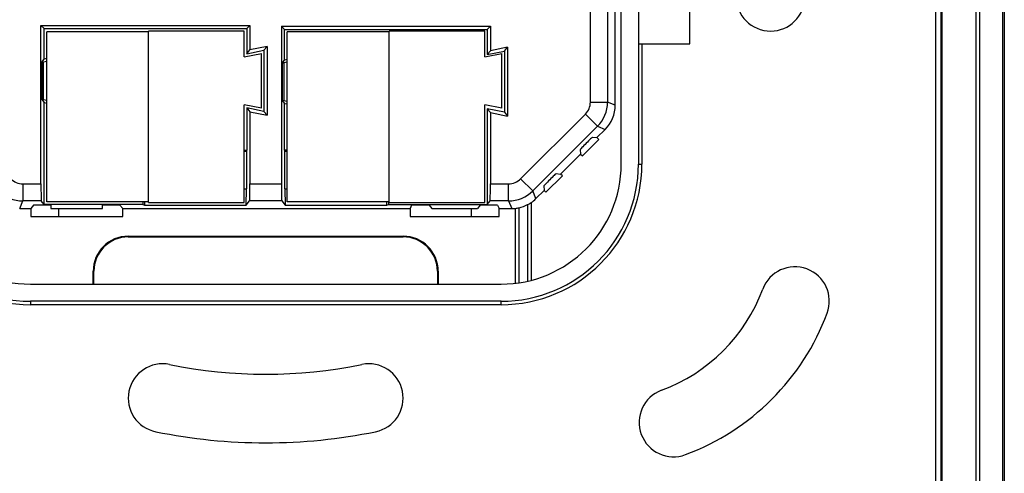
# Model space of a CAD drawing. Units: millimetres. Extents: x 144 to 230, y 67 to 215.
# Drawn here: x 173 to 230, y 105 to 132 of the extents above; entities that cross this region are included whole.
import ezdxf

# ---------------------------------------------------------------- set-up
doc = ezdxf.new("R2010")
doc.units = ezdxf.units.MM
doc.header["$LTSCALE"] = 23.1
doc.layers.get('0').update_dxf_attribs({"linetype": 'CONTINUOUS'})

msp = doc.modelspace()

# ---------------------------------------------------------------- linework, layer by layer
at = {"color": 7, "linetype": 'CONTINUOUS'}
for p, q in [((230.298, 214.578), (230.298, 67.578)), ((230.398, 214.478), (230.398, 67.678)), ((228.755, 71.445), (228.755, 210.711)), ((228.944, 210.711), (228.944, 71.445)), ((226.398, 184.078), (226.398, 94.078)), ((208.098, 123.328), (208.098, 154.828)), ((209.098, 154.828), (209.098, 123.328)), ((226.698, 138.638), (226.698, 91.692)), ((226.766, 138.615), (226.766, 91.692)), ((206.301, 126.943), (206.301, 134.862)), ((207.301, 134.862), (207.301, 126.943)), ((207.748, 126.758), (207.748, 135.213)), ((212.098, 130.328), (212.098, 135.078)), ((174.316, 122.175), (174.316, 131.41)), ((174.498, 131.228), (174.316, 131.41)), ((174.316, 131.41), (186.479, 131.41)), ((186.298, 131.228), (186.479, 131.41)), ((186.479, 131.41), (186.479, 129.983)), ((188.498, 131.178), (188.316, 131.36)), ((188.316, 131.36), (188.316, 122.175)), ((188.316, 131.36), (200.479, 131.36)), ((200.298, 131.178), (200.479, 131.36)), ((200.479, 131.36), (200.479, 129.933)), ((174.498, 129.441), (174.498, 131.228)), ((174.498, 131.228), (186.298, 131.228)), ((174.648, 121.128), (174.648, 131.028)), ((180.578, 131.028), (174.648, 131.028)), ((180.578, 121.078), (180.578, 131.078)), ((186.148, 131.078), (180.578, 131.078)), ((186.148, 129.578), (186.148, 131.078)), ((186.298, 131.228), (186.298, 129.761)), ((188.498, 129.391), (188.498, 131.178)), ((188.498, 131.178), (200.298, 131.178)), ((188.648, 121.128), (188.648, 131.028)), ((194.578, 131.028), (188.648, 131.028)), ((194.578, 121.078), (194.578, 131.078)), ((200.148, 131.078), (194.578, 131.078)), ((200.148, 129.578), (200.148, 131.078)), ((200.298, 131.178), (200.298, 129.711)), ((187.479, 130.183), (186.479, 129.983)), ((187.298, 129.961), (187.479, 130.183)), ((187.479, 130.183), (187.479, 126.174)), ((201.479, 130.133), (200.479, 129.933)), ((201.298, 129.911), (201.479, 130.133)), ((201.479, 130.133), (201.479, 126.124)), ((209.098, 130.328), (212.098, 130.328)), ((209.298, 130.328), (209.298, 123.328)), ((186.148, 129.578), (187.148, 129.778)), ((186.298, 129.761), (186.479, 129.983)), ((186.298, 129.761), (187.298, 129.961)), ((187.148, 126.578), (187.148, 129.778)), ((187.298, 129.961), (187.298, 126.395)), ((200.148, 129.578), (201.148, 129.778)), ((200.298, 129.711), (200.479, 129.933)), ((200.298, 129.711), (201.298, 129.911)), ((201.148, 126.578), (201.148, 129.778)), ((201.298, 129.911), (201.298, 126.345)), ((174.358, 129.267), (174.498, 129.441)), ((174.358, 129.267), (174.472, 129.292)), ((174.358, 129.267), (174.358, 127.089)), ((174.472, 127.064), (174.472, 129.292)), ((174.648, 129.475), (174.498, 129.441)), ((188.358, 129.217), (188.498, 129.391)), ((188.358, 129.217), (188.472, 129.242)), ((188.358, 129.217), (188.358, 127.039)), ((188.472, 127.014), (188.472, 129.242)), ((188.648, 129.425), (188.498, 129.391)), ((174.472, 127.064), (174.358, 127.089)), ((174.358, 127.089), (174.498, 126.915)), ((174.498, 120.977), (174.498, 126.915)), ((174.498, 126.915), (174.648, 126.882)), ((186.148, 121.078), (186.148, 126.778)), ((187.148, 126.578), (186.148, 126.778)), ((188.358, 127.039), (188.498, 126.865)), ((188.472, 127.014), (188.358, 127.039)), ((188.498, 124.131), (188.498, 126.865)), ((188.498, 126.865), (188.648, 126.832)), ((201.148, 126.578), (200.148, 126.778)), ((200.148, 121.078), (200.148, 126.778)), ((206.301, 126.943), (207.301, 126.943)), ((207.748, 126.758), (207.301, 126.943)), ((186.298, 126.595), (186.479, 126.374)), ((186.298, 126.595), (186.298, 124.131)), ((187.298, 126.395), (186.298, 126.595)), ((186.479, 126.374), (186.479, 122.175)), ((186.479, 126.374), (187.479, 126.174)), ((187.298, 126.395), (187.479, 126.174)), ((201.298, 126.345), (200.298, 126.545)), ((200.298, 126.545), (200.479, 126.324)), ((200.298, 126.545), (200.298, 120.977)), ((200.479, 126.324), (201.479, 126.124)), ((200.479, 126.324), (200.479, 122.175)), ((201.298, 126.345), (201.479, 126.124)), ((206.008, 126.236), (202.24, 122.467)), ((206.715, 125.529), (206.008, 126.236)), ((206.715, 125.529), (202.947, 121.76)), ((206.684, 124.867), (207.162, 125.344)), ((206.715, 125.529), (207.162, 125.344)), ((205.837, 123.807), (206.79, 124.76)), ((206.426, 124.89), (206.684, 124.867)), ((206.79, 124.76), (206.684, 124.867)), ((186.148, 124.131), (186.298, 124.131)), ((186.148, 124.078), (186.28, 124.078)), ((186.28, 124.078), (186.298, 124.131)), ((186.28, 124.078), (186.28, 121.878)), ((188.498, 124.131), (188.515, 124.078)), ((188.648, 124.131), (188.498, 124.131)), ((188.515, 121.878), (188.515, 124.078)), ((188.515, 124.078), (188.648, 124.078)), ((204.563, 122.745), (205.73, 123.913)), ((205.707, 124.171), (205.73, 123.913)), ((205.73, 123.913), (205.837, 123.807)), ((209.098, 123.328), (209.298, 123.328)), ((204.305, 122.769), (204.563, 122.745)), ((204.669, 122.639), (204.563, 122.745)), ((173.262, 122.175), (173.262, 121.175)), ((173.262, 122.175), (174.316, 122.175)), ((186.479, 122.175), (188.316, 122.175)), ((200.479, 122.175), (201.533, 122.175)), ((201.533, 121.175), (201.533, 122.175)), ((202.24, 122.467), (202.947, 121.76)), ((203.715, 121.685), (204.669, 122.639)), ((186.148, 121.878), (186.28, 121.878)), ((186.264, 120.937), (186.28, 121.878)), ((188.515, 121.878), (188.531, 120.937)), ((188.515, 121.878), (188.648, 121.878)), ((203.132, 121.314), (202.947, 121.76)), ((203.132, 121.314), (203.609, 121.791)), ((203.586, 122.049), (203.609, 121.791)), ((203.609, 121.791), (203.715, 121.685)), ((173.077, 120.728), (173.262, 121.175)), ((174.333, 121.175), (173.262, 121.175)), ((174.498, 120.977), (174.333, 121.175)), ((180.245, 120.977), (174.498, 120.977)), ((180.578, 121.128), (174.648, 121.128)), ((180.245, 121.128), (180.245, 120.977)), ((180.245, 120.977), (180.347, 120.937)), ((180.337, 121.128), (180.347, 120.937)), ((180.578, 121.078), (186.148, 121.078)), ((186.264, 120.937), (186.462, 121.175)), ((188.333, 121.175), (186.462, 121.175)), ((188.333, 121.175), (188.531, 120.937)), ((194.578, 121.128), (188.648, 121.128)), ((194.448, 120.937), (194.459, 121.134)), ((194.448, 120.937), (194.55, 120.977)), ((194.55, 121.128), (194.55, 120.977)), ((194.55, 120.977), (200.298, 120.977)), ((194.578, 121.078), (200.148, 121.078)), ((200.298, 120.977), (200.462, 121.175)), ((201.533, 121.175), (200.462, 121.175)), ((201.533, 121.175), (201.718, 120.728)), ((202.648, 120.963), (202.648, 116.506)), ((202.848, 121.078), (202.848, 116.552)), ((173.077, 120.728), (173.723, 120.728)), ((173.889, 120.927), (173.723, 120.728)), ((173.723, 120.728), (173.723, 120.278)), ((174.88, 120.93), (174.86, 120.931)), ((174.898, 120.927), (174.898, 120.739)), ((174.898, 120.739), (177.898, 120.739)), ((175.358, 120.278), (175.358, 120.739)), ((177.898, 120.739), (177.898, 120.927)), ((178.906, 120.927), (179.072, 120.728)), ((179.072, 120.278), (179.072, 120.728)), ((179.072, 120.728), (195.81, 120.728)), ((180.347, 120.937), (186.264, 120.937)), ((188.531, 120.937), (194.448, 120.937)), ((195.893, 120.927), (195.81, 120.728)), ((195.81, 120.728), (195.81, 120.278)), ((196.906, 120.927), (197.063, 120.739)), ((197.063, 120.739), (199.732, 120.739)), ((199.358, 120.739), (199.358, 120.278)), ((199.889, 120.927), (199.732, 120.739)), ((200.902, 120.927), (200.985, 120.728)), ((200.985, 120.728), (201.718, 120.728)), ((200.985, 120.278), (200.985, 120.728)), ((201.948, 116.382), (201.948, 120.741)), ((202.148, 116.411), (202.148, 120.779)), ((173.723, 120.278), (179.072, 120.278)), ((195.81, 120.278), (200.985, 120.278)), ((179.398, 119.12), (179.398, 119.078)), ((179.398, 119.12), (195.398, 119.12)), ((179.398, 119.078), (195.398, 119.078)), ((195.398, 119.078), (195.398, 119.12)), ((177.356, 116.328), (177.356, 117.078)), ((177.398, 117.078), (177.356, 117.078)), ((177.398, 116.328), (177.398, 117.078)), ((197.439, 117.078), (197.398, 117.078)), ((197.398, 117.078), (197.398, 116.328)), ((197.439, 117.078), (197.439, 116.328)), ((173.698, 116.328), (201.098, 116.328)), ((173.698, 115.328), (173.698, 115.128)), ((201.098, 115.328), (173.698, 115.328)), ((201.098, 115.128), (201.098, 115.328)), ((201.098, 115.128), (173.698, 115.128))]:
    msp.add_line(p, q, dxfattribs=at)
for points in [[(206.426, 124.89), (206.425, 124.89), (206.424, 124.889), (206.423, 124.888), (206.42, 124.886), (206.417, 124.883), (206.412, 124.879), (206.407, 124.875), (206.394, 124.864), (206.377, 124.848), (206.36, 124.831), (206.314, 124.788), (206.258, 124.734), (206.196, 124.673), (206.128, 124.606), (206.059, 124.538), (205.991, 124.469), (205.924, 124.401), (205.863, 124.339), (205.809, 124.283), (205.766, 124.237), (205.749, 124.22), (205.733, 124.203), (205.722, 124.19), (205.718, 124.185), (205.714, 124.18), (205.711, 124.177), (205.709, 124.174), (205.708, 124.173), (205.707, 124.172), (205.707, 124.171)], [(204.305, 122.769), (204.304, 122.768), (204.303, 122.768), (204.302, 122.767), (204.299, 122.764), (204.296, 122.762), (204.291, 122.758), (204.286, 122.754), (204.273, 122.742), (204.256, 122.726), (204.238, 122.71), (204.192, 122.666), (204.137, 122.613), (204.075, 122.552), (204.006, 122.484), (203.938, 122.416), (203.87, 122.348), (203.802, 122.28), (203.741, 122.217), (203.688, 122.162), (203.644, 122.116), (203.628, 122.099), (203.612, 122.081), (203.601, 122.068), (203.596, 122.064), (203.592, 122.059), (203.59, 122.056), (203.587, 122.052), (203.586, 122.051), (203.586, 122.05), (203.586, 122.049)], [(174.86, 120.931), (174.837, 120.932), (174.813, 120.933), (174.782, 120.934), (174.751, 120.935), (174.713, 120.935), (174.676, 120.936), (174.589, 120.937), (174.493, 120.937), (174.398, 120.938), (174.301, 120.937), (174.205, 120.937), (174.118, 120.936), (174.041, 120.935), (173.978, 120.933), (173.954, 120.932), (173.93, 120.931), (173.913, 120.93), (173.906, 120.93), (173.9, 120.929), (173.896, 120.929), (173.892, 120.928), (173.891, 120.928), (173.89, 120.928), (173.889, 120.927)], [(174.898, 120.927), (174.897, 120.928), (174.897, 120.928), (174.896, 120.928), (174.895, 120.928), (174.893, 120.928), (174.891, 120.929), (174.888, 120.929), (174.884, 120.93), (174.88, 120.93)], [(177.915, 120.93), (177.911, 120.93), (177.907, 120.929), (177.904, 120.929), (177.902, 120.928), (177.9, 120.928), (177.899, 120.928), (177.898, 120.928), (177.898, 120.928), (177.898, 120.927)], [(178.906, 120.927), (178.905, 120.928), (178.904, 120.928), (178.903, 120.928), (178.899, 120.929), (178.895, 120.929), (178.889, 120.93), (178.882, 120.93), (178.865, 120.931), (178.841, 120.932), (178.817, 120.933), (178.754, 120.935), (178.677, 120.936), (178.59, 120.937), (178.494, 120.937), (178.397, 120.938), (178.302, 120.937), (178.206, 120.937), (178.119, 120.936), (178.082, 120.935), (178.044, 120.935), (178.013, 120.934), (177.982, 120.933), (177.958, 120.932), (177.935, 120.931), (177.915, 120.93)], [(195.933, 120.931), (195.912, 120.93), (195.908, 120.93), (195.904, 120.929), (195.9, 120.929), (195.898, 120.928), (195.896, 120.928), (195.895, 120.928), (195.894, 120.928), (195.894, 120.928), (195.893, 120.927)], [(196.906, 120.927), (196.905, 120.928), (196.904, 120.928), (196.903, 120.928), (196.899, 120.929), (196.895, 120.929), (196.889, 120.93), (196.882, 120.93), (196.865, 120.931), (196.841, 120.932), (196.817, 120.933), (196.754, 120.935), (196.677, 120.936), (196.59, 120.937), (196.494, 120.937), (196.397, 120.938), (196.301, 120.937), (196.205, 120.937), (196.118, 120.936), (196.042, 120.935), (195.98, 120.933), (195.956, 120.932), (195.933, 120.931)], [(200.883, 120.93), (200.871, 120.931), (200.862, 120.931), (200.839, 120.932), (200.815, 120.933), (200.753, 120.935), (200.677, 120.936), (200.59, 120.937), (200.494, 120.937), (200.398, 120.938), (200.301, 120.937), (200.205, 120.937), (200.118, 120.936), (200.041, 120.935), (199.978, 120.933), (199.954, 120.932), (199.93, 120.931), (199.913, 120.93), (199.906, 120.93), (199.9, 120.929), (199.896, 120.929), (199.892, 120.928), (199.891, 120.928), (199.89, 120.928), (199.889, 120.927)], [(200.902, 120.927), (200.901, 120.928), (200.901, 120.928), (200.9, 120.928), (200.899, 120.928), (200.897, 120.928), (200.895, 120.929), (200.891, 120.929), (200.887, 120.93), (200.883, 120.93)]]:
    msp.add_lwpolyline(points, dxfattribs=at)
for centre, radius, start, end in [((216.791, 133.078), 2, 168.46304, 348.46304), ((205.301, 126.943), 1, 314.99753, 0.00374), ((205.301, 126.943), 2, 315.00213, 359.99787), ((173.698, 123.328), 8.2, 180, 270), ((173.698, 123.328), 8, 180, 270), ((173.698, 123.328), 7, 180, 270), ((201.098, 123.328), 8.2, 270, 360), ((201.098, 123.328), 8, 270, 360), ((201.098, 123.328), 7, 270, 360), ((173.262, 123.174), 1, 224.99752, 270.00372), ((201.533, 123.174), 1, 269.99752, 315.00372), ((173.262, 123.175), 2, 225.00213, 269.99787), ((201.533, 123.175), 2, 270.00213, 314.99787), ((179.398, 117.078), 2.042, 90, 180), ((179.398, 117.078), 2, 90, 180), ((195.398, 117.078), 2.042, 0, 90), ((195.398, 117.078), 2, 0, 90), ((218.211, 115.335), 2, 339.62432, 159.62432), ((206.962, 119.514), 10, 290.37568, 339.62432), ((206.962, 119.514), 14, 290.37568, 339.62432), ((181.398, 109.684), 2, 78.46304, 258.46304), ((187.398, 139.078), 28, 258.46304, 281.53696), ((193.398, 109.684), 2, 281.53696, 101.53696), ((211.14, 108.264), 2, 110.37568, 290.37568), ((187.398, 139.078), 32, 258.46304, 281.53696)]:
    msp.add_arc(centre, radius, start, end, dxfattribs=at)
for centre, major_axis, ratio, start_param, end_param in [((174.472, 129.307), (0.8, 0.178), 0.017039, -1.574584, -1.352819), ((188.472, 129.257), (0.8, 0.178), 0.017039, -1.574584, -1.352819), ((174.472, 127.05), (0.8, -0.178), 0.017039, 1.352802, 1.574584), ((188.472, 127), (0.8, -0.178), 0.017039, 1.352802, 1.574584), ((205.747, 126.758), (-1.848, 0.766), 0.999743, 2.748984, 3.534201), ((174.333, 122.175), (0, 1), 0.017455, -4.712389, -3.162537), ((186.462, 122.175), (0, 1), 0.017455, -3.120649, -1.570796), ((188.333, 122.175), (0, 1), 0.017455, -4.712389, -3.162537), ((200.462, 122.175), (0, 1), 0.017455, -3.120649, -1.570796), ((201.716, 122.733), (-0.766, 1.848), 0.999743, -3.316778, -3.049752), ((201.708, 122.752), (1.678, -1.147), 0.977391, -0.497253, -0.381438), ((201.717, 122.729), (-0.766, 1.848), 0.999743, -2.933937, -2.748984), ((201.717, 122.729), (-0.766, 1.848), 0.999743, 2.748984, 2.864085), ((201.719, 122.724), (1.101, 1.686), 0.977776, -2.437398, -2.335076)]:
    msp.add_ellipse(centre, major_axis=major_axis, ratio=ratio, start_param=start_param, end_param=end_param, dxfattribs=at)

doc.saveas('drawing.dxf')
